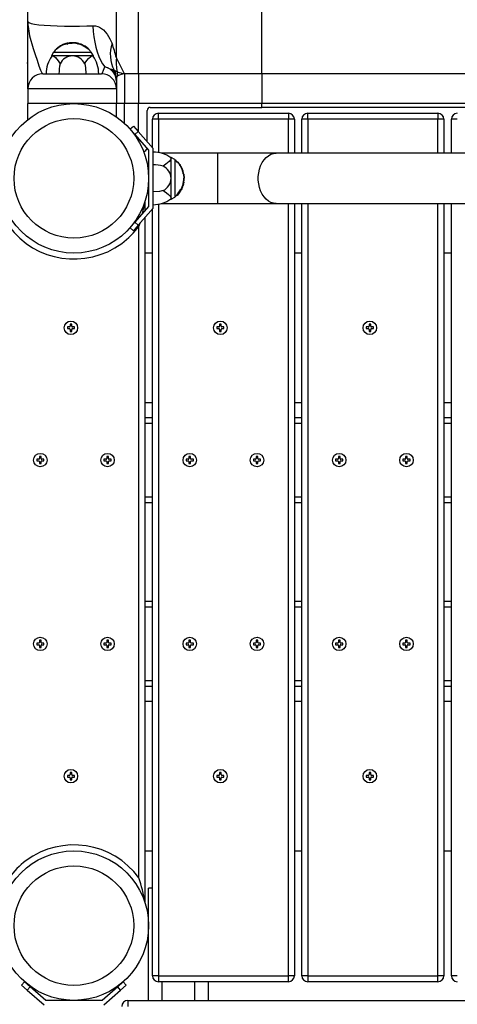
# Model space of a CAD drawing. Extents: x 150 to 1737, y -33 to 1080.
# Drawn here: x 781 to 800, y 568 to 610 of the extents above; entities that cross this region are included whole.
import ezdxf

# ---------------------------------------------------------------- set-up
doc = ezdxf.new("R2010")
doc.units = 0
doc.header["$MEASUREMENT"] = 0
doc.layers.get('0').update_dxf_attribs({"lineweight": 0})

msp = doc.modelspace()

# ---------------------------------------------------------------- linework, layer by layer
at = {"color": 18, "lineweight": 25, "true_color": 0x000000}
for p, q in [((785.017, 608.45), (785.017, 620.696)), ((781.22, 610.02), (781.22, 620.419)), ((785.974, 607.774), (785.974, 618.242)), ((791.261, 607.774), (791.261, 615.676)), ((781.204, 609.681), (781.22, 609.681)), ((781.204, 609.681), (781.204, 609.637)), ((781.204, 609.637), (781.22, 609.637)), ((781.204, 609.637), (781.204, 609.603)), ((781.22, 607.132), (781.22, 610.02)), ((781.22, 609.681), (781.22, 609.637)), ((781.204, 609.603), (781.22, 609.603)), ((781.204, 609.603), (781.204, 609.532)), ((781.204, 609.532), (781.22, 609.532)), ((781.22, 609.349), (781.204, 609.349)), ((781.204, 609.34), (781.204, 609.348)), ((781.204, 609.34), (781.22, 609.34)), ((782.433, 608.838), (782.433, 608.817)), ((782.479, 608.877), (782.475, 608.875)), ((782.479, 608.878), (782.479, 608.877)), ((782.525, 608.893), (782.525, 608.911)), ((782.528, 608.914), (782.528, 608.895)), ((782.528, 608.914), (782.528, 608.895)), ((782.528, 608.895), (782.528, 608.895)), ((782.555, 608.931), (782.559, 608.934)), ((782.555, 608.912), (782.555, 608.931)), ((782.555, 608.912), (782.559, 608.914)), ((782.561, 608.916), (782.561, 608.935)), ((782.61, 608.948), (782.61, 608.966)), ((782.7, 608.994), (782.7, 609.012)), ((782.701, 609.01), (782.715, 609.019)), ((782.701, 608.995), (782.701, 609.012)), ((782.724, 609.023), (782.73, 609.025)), ((782.724, 609.006), (782.724, 609.023)), ((782.724, 609.006), (782.73, 609.008)), ((782.733, 609.009), (782.733, 609.027)), ((782.738, 609.029), (782.735, 609.027)), ((782.738, 609.011), (782.735, 609.01)), ((782.738, 609.011), (782.738, 609.029)), ((782.743, 609.031), (782.74, 609.029)), ((782.743, 609.014), (782.74, 609.012)), ((782.743, 609.014), (782.743, 609.031)), ((782.794, 609.05), (782.811, 609.056)), ((782.878, 609.058), (782.878, 609.074)), ((782.893, 609.071), (782.893, 609.054)), ((782.94, 609.057), (782.94, 609.074)), ((782.955, 609.091), (782.955, 609.075)), ((783.072, 609.087), (783.072, 609.104)), ((783.118, 609.088), (783.118, 609.104)), ((783.122, 609.09), (783.122, 609.092)), ((783.138, 609.111), (783.138, 609.09)), ((783.288, 609.077), (783.288, 609.094)), ((783.316, 609.087), (783.318, 609.087)), ((783.316, 609.071), (783.316, 609.087)), ((783.316, 609.071), (783.318, 609.07)), ((783.32, 609.07), (783.32, 609.086)), ((783.336, 609.067), (783.336, 609.083)), ((783.336, 609.083), (783.339, 609.083)), ((783.336, 609.067), (783.339, 609.066)), ((783.341, 609.066), (783.341, 609.082)), ((783.367, 609.078), (783.367, 609.062)), ((783.367, 609.078), (783.367, 609.078)), ((783.367, 609.062), (783.367, 609.078)), ((783.367, 609.062), (783.367, 609.062)), ((783.408, 609.067), (783.41, 609.067)), ((783.408, 609.05), (783.408, 609.067)), ((783.408, 609.05), (783.41, 609.05)), ((783.413, 609.05), (783.413, 609.064)), ((783.431, 609.06), (783.444, 609.057)), ((783.431, 609.045), (783.431, 609.06)), ((783.449, 609.038), (783.449, 609.055)), ((783.479, 609.028), (783.479, 609.045)), ((783.514, 609.033), (783.531, 609.025)), ((783.53, 609.025), (783.53, 609.008)), ((783.53, 609.025), (783.535, 609.023)), ((783.53, 609.008), (783.535, 609.005)), ((783.537, 609.023), (783.533, 609.025)), ((783.538, 609.004), (783.538, 609.022)), ((783.558, 608.995), (783.558, 609.013)), ((783.574, 608.988), (783.574, 609.006)), ((783.578, 609.005), (783.575, 609.006)), ((783.578, 608.987), (783.575, 608.988)), ((783.578, 609.005), (783.628, 608.977)), ((783.578, 608.987), (783.578, 609.005)), ((783.602, 608.975), (783.578, 608.987)), ((783.6, 608.982), (783.6, 608.964)), ((783.629, 608.977), (783.629, 608.977)), ((783.852, 608.794), (783.852, 608.816)), ((781.204, 608.643), (781.22, 608.643)), ((781.204, 608.643), (781.204, 608.262)), ((782.324, 608.705), (782.232, 608.544)), ((782.232, 608.544), (782.232, 608.51)), ((782.276, 608.544), (782.232, 608.544)), ((783.13, 608.544), (782.276, 608.544)), ((782.324, 608.705), (783.936, 608.705)), ((783.985, 608.544), (783.13, 608.544)), ((784.029, 608.544), (783.936, 608.705)), ((784.029, 608.544), (783.985, 608.544)), ((783.985, 608.544), (784.013, 608.528)), ((784.029, 608.51), (784.029, 608.544)), ((781.204, 608.218), (781.204, 608.262)), ((781.204, 608.262), (781.22, 608.262)), ((781.204, 608.218), (781.22, 608.218)), ((781.204, 608.008), (781.22, 608.008)), ((781.204, 608.008), (781.22, 608.008)), ((781.204, 608.008), (781.204, 608.008)), ((781.22, 607.986), (781.204, 607.986)), ((784.873, 607.953), (784.916, 607.931)), ((784.916, 607.931), (785.053, 607.855)), ((781.862, 607.774), (784.375, 607.774)), ((785.019, 607.585), (785.017, 607.553)), ((785.017, 607.553), (785.017, 607.458)), ((785.372, 607.774), (785.372, 606.491)), ((785.974, 607.774), (785.372, 607.774)), ((785.974, 607.774), (785.974, 606.491)), ((791.261, 607.774), (785.974, 607.774)), ((791.261, 607.774), (791.261, 606.491)), ((807.213, 607.774), (791.261, 607.774)), ((781.202, 607.445), (781.204, 607.445)), ((781.204, 607.274), (781.22, 607.274)), ((781.22, 607.445), (781.222, 607.445)), ((781.22, 607.132), (781.22, 606.491)), ((785.017, 607.132), (781.22, 607.132)), ((785.017, 607.458), (785.017, 607.132)), ((785.017, 607.132), (785.017, 606.491)), ((785.017, 606.491), (781.22, 606.491)), ((781.22, 605.811), (781.22, 606.491)), ((785.372, 606.491), (785.017, 606.491)), ((785.017, 605.923), (785.017, 606.491)), ((785.974, 606.491), (785.372, 606.491)), ((791.261, 606.491), (785.974, 606.491)), ((786.467, 606.33), (791.261, 606.33)), ((807.213, 606.491), (791.261, 606.491)), ((791.261, 606.33), (791.261, 606.491)), ((807.213, 606.33), (791.261, 606.33)), ((786.339, 604.857), (786.339, 606.202)), ((786.82, 605.817), (786.563, 605.817)), ((786.563, 604.602), (786.563, 605.817)), ((786.82, 605.817), (786.82, 606.074)), ((786.82, 606.074), (792.403, 606.074)), ((792.403, 605.817), (786.82, 605.817)), ((792.403, 606.074), (792.403, 605.817)), ((792.66, 605.817), (792.403, 605.817)), ((792.66, 605.817), (792.66, 604.363)), ((793.237, 605.817), (792.98, 605.817)), ((792.98, 604.363), (792.98, 605.817)), ((793.237, 605.817), (793.237, 606.074)), ((793.237, 606.074), (798.82, 606.074)), ((798.82, 605.817), (793.237, 605.817)), ((798.82, 606.074), (798.82, 605.817)), ((799.077, 605.817), (798.82, 605.817)), ((799.077, 605.817), (799.077, 604.363)), ((799.654, 605.817), (799.398, 605.817)), ((799.398, 604.363), (799.398, 605.817)), ((785.603, 605.402), (785.748, 605.529)), ((785.815, 605.161), (785.603, 605.402)), ((785.748, 605.529), (785.96, 605.288)), ((785.96, 605.288), (785.815, 605.161)), ((785.815, 605.161), (786.403, 604.493)), ((786.595, 604.566), (785.96, 605.288)), ((786.595, 601.999), (786.595, 604.566)), ((786.403, 604.493), (786.403, 602.071)), ((789.355, 604.363), (786.946, 604.363)), ((787.366, 604.181), (787.331, 604.181)), ((787.526, 604.088), (787.366, 604.181)), ((787.366, 604.137), (787.366, 604.181)), ((787.366, 603.282), (787.366, 604.137)), ((791.883, 604.363), (789.355, 604.363)), ((806.591, 604.363), (791.883, 604.363)), ((787.526, 604.088), (787.526, 602.476)), ((787.659, 603.979), (787.639, 603.979)), ((787.699, 603.934), (787.698, 603.935)), ((787.714, 603.887), (787.732, 603.887)), ((787.736, 603.884), (787.716, 603.884)), ((787.736, 603.884), (787.716, 603.884)), ((787.716, 603.884), (787.716, 603.884)), ((787.733, 603.857), (787.736, 603.854)), ((787.733, 603.857), (787.752, 603.857)), ((787.737, 603.852), (787.756, 603.852)), ((787.752, 603.857), (787.755, 603.854)), ((787.769, 603.803), (787.787, 603.803)), ((787.815, 603.713), (787.833, 603.713)), ((787.816, 603.712), (787.834, 603.712)), ((786.403, 603.603), (786.387, 603.603)), ((787.366, 602.428), (787.366, 603.282)), ((787.827, 603.688), (787.829, 603.682)), ((787.827, 603.688), (787.844, 603.688)), ((787.831, 603.679), (787.848, 603.679)), ((787.833, 603.675), (787.831, 603.678)), ((787.833, 603.675), (787.85, 603.675)), ((787.835, 603.669), (787.833, 603.673)), ((787.835, 603.669), (787.852, 603.669)), ((787.844, 603.688), (787.846, 603.682)), ((787.85, 603.675), (787.849, 603.678)), ((787.852, 603.669), (787.851, 603.673)), ((787.871, 603.618), (787.878, 603.6)), ((787.892, 603.52), (787.875, 603.52)), ((787.878, 603.472), (787.895, 603.472)), ((787.88, 603.534), (787.895, 603.534)), ((787.912, 603.458), (787.896, 603.458)), ((787.909, 603.34), (787.925, 603.34)), ((787.91, 603.295), (787.926, 603.295)), ((787.911, 603.29), (787.914, 603.29)), ((787.932, 603.275), (787.911, 603.275)), ((786.387, 602.961), (786.403, 602.961)), ((787.816, 602.854), (787.834, 602.854)), ((787.825, 602.874), (787.843, 602.874)), ((787.829, 602.882), (787.826, 602.877)), ((787.846, 602.882), (787.829, 602.882)), ((787.847, 602.882), (787.844, 602.877)), ((787.845, 602.876), (787.846, 602.88)), ((787.854, 602.899), (787.846, 602.881)), ((787.849, 602.933), (787.866, 602.933)), ((787.859, 602.963), (787.876, 602.963)), ((787.866, 602.982), (787.881, 602.982)), ((787.871, 603), (787.886, 603)), ((787.872, 603.004), (787.872, 603.002)), ((787.872, 603.004), (787.888, 603.004)), ((787.881, 602.982), (787.878, 602.968)), ((787.899, 603.045), (787.883, 603.045)), ((787.883, 603.045), (787.883, 603.045)), ((787.883, 603.045), (787.9, 603.045)), ((787.888, 603.076), (787.887, 603.073)), ((787.887, 603.072), (787.904, 603.072)), ((787.888, 603.076), (787.904, 603.076)), ((787.888, 603.004), (787.888, 603.002)), ((787.891, 603.093), (787.908, 603.093)), ((787.892, 603.097), (787.892, 603.094)), ((787.892, 603.097), (787.909, 603.097)), ((787.899, 603.125), (787.915, 603.125)), ((787.9, 603.045), (787.9, 603.045)), ((787.904, 603.076), (787.904, 603.073)), ((787.909, 603.097), (787.908, 603.094)), ((787.366, 602.428), (787.349, 602.399)), ((787.366, 602.384), (787.526, 602.476)), ((787.366, 602.384), (787.366, 602.428)), ((787.615, 602.56), (787.638, 602.56)), ((787.804, 602.812), (787.785, 602.812)), ((787.826, 602.834), (787.798, 602.784)), ((787.799, 602.783), (787.798, 602.784)), ((787.808, 602.834), (787.809, 602.837)), ((787.808, 602.834), (787.826, 602.834)), ((787.809, 602.838), (787.827, 602.838)), ((787.826, 602.834), (787.827, 602.837)), ((786.403, 602.071), (785.815, 601.403)), ((786.243, 602.28), (786.243, 601.889)), ((786.946, 602.201), (789.355, 602.201)), ((787.331, 602.384), (787.366, 602.384)), ((789.355, 602.201), (791.883, 602.201)), ((791.883, 602.201), (806.591, 602.201)), ((792.66, 602.201), (792.66, 569.047)), ((792.98, 569.047), (792.98, 602.201)), ((799.077, 602.201), (799.077, 569.047)), ((799.398, 569.047), (799.398, 602.201)), ((785.96, 601.276), (786.595, 601.999)), ((786.243, 601.598), (786.243, 572.199)), ((786.563, 569.047), (786.563, 601.962)), ((785.603, 601.162), (785.815, 601.403)), ((785.748, 601.035), (785.603, 601.162)), ((785.96, 601.276), (785.748, 601.035)), ((785.815, 601.403), (785.96, 601.276)), ((785.986, 573.25), (785.986, 601.229)), ((786.563, 600.074), (786.243, 600.074)), ((792.98, 600.074), (792.66, 600.074)), ((799.398, 600.074), (799.077, 600.074)), ((783.101, 597.019), (783.031, 597.019)), ((783.031, 597.019), (783.031, 596.932)), ((783.101, 596.932), (783.101, 597.019)), ((789.518, 597.019), (789.448, 597.019)), ((789.448, 597.019), (789.448, 596.932)), ((789.518, 596.932), (789.518, 597.019)), ((795.936, 597.019), (795.865, 597.019)), ((795.865, 597.019), (795.865, 596.932)), ((795.936, 596.932), (795.936, 597.019)), ((782.999, 596.9), (782.912, 596.9)), ((782.912, 596.9), (782.912, 596.83)), ((782.912, 596.83), (782.999, 596.83)), ((783.031, 596.798), (783.031, 596.711)), ((783.031, 596.711), (783.101, 596.711)), ((783.101, 596.711), (783.101, 596.798)), ((783.22, 596.9), (783.133, 596.9)), ((783.133, 596.83), (783.22, 596.83)), ((783.22, 596.83), (783.22, 596.9)), ((789.416, 596.9), (789.329, 596.9)), ((789.329, 596.9), (789.329, 596.83)), ((789.329, 596.83), (789.416, 596.83)), ((789.448, 596.798), (789.448, 596.711)), ((789.448, 596.711), (789.518, 596.711)), ((789.518, 596.711), (789.518, 596.798)), ((789.637, 596.9), (789.551, 596.9)), ((789.551, 596.83), (789.637, 596.83)), ((789.637, 596.83), (789.637, 596.9)), ((795.833, 596.9), (795.746, 596.9)), ((795.746, 596.9), (795.746, 596.83)), ((795.746, 596.83), (795.833, 596.83)), ((795.865, 596.798), (795.865, 596.711)), ((795.865, 596.711), (795.936, 596.711)), ((795.936, 596.711), (795.936, 596.798)), ((796.054, 596.9), (795.968, 596.9)), ((795.968, 596.83), (796.054, 596.83)), ((796.054, 596.83), (796.054, 596.9)), ((786.243, 593.657), (786.563, 593.657)), ((792.66, 593.657), (792.98, 593.657)), ((799.077, 593.657), (799.398, 593.657)), ((786.243, 593.015), (786.563, 593.015)), ((792.66, 593.015), (792.98, 593.015)), ((799.077, 593.015), (799.398, 593.015)), ((781.683, 591.221), (781.597, 591.221)), ((781.597, 591.221), (781.597, 591.151)), ((781.597, 591.151), (781.683, 591.151)), ((781.786, 591.34), (781.715, 591.34)), ((781.715, 591.34), (781.715, 591.253)), ((781.715, 591.119), (781.715, 591.032)), ((781.715, 591.032), (781.786, 591.032)), ((781.786, 591.253), (781.786, 591.34)), ((781.786, 591.032), (781.786, 591.119)), ((781.905, 591.221), (781.818, 591.221)), ((781.818, 591.151), (781.905, 591.151)), ((781.905, 591.151), (781.905, 591.221)), ((784.571, 591.221), (784.484, 591.221)), ((784.484, 591.221), (784.484, 591.151)), ((784.484, 591.151), (784.571, 591.151)), ((784.674, 591.34), (784.603, 591.34)), ((784.603, 591.34), (784.603, 591.253)), ((784.603, 591.119), (784.603, 591.032)), ((784.603, 591.032), (784.674, 591.032)), ((784.674, 591.253), (784.674, 591.34)), ((784.674, 591.032), (784.674, 591.119)), ((784.792, 591.221), (784.706, 591.221)), ((784.706, 591.151), (784.792, 591.151)), ((784.792, 591.151), (784.792, 591.221)), ((788.1, 591.221), (788.014, 591.221)), ((788.014, 591.221), (788.014, 591.151)), ((788.014, 591.151), (788.1, 591.151)), ((788.203, 591.34), (788.132, 591.34)), ((788.132, 591.34), (788.132, 591.253)), ((788.132, 591.119), (788.132, 591.032)), ((788.132, 591.032), (788.203, 591.032)), ((788.203, 591.253), (788.203, 591.34)), ((788.203, 591.032), (788.203, 591.119)), ((788.322, 591.221), (788.235, 591.221)), ((788.235, 591.151), (788.322, 591.151)), ((788.322, 591.151), (788.322, 591.221)), ((790.988, 591.221), (790.901, 591.221)), ((790.901, 591.221), (790.901, 591.151)), ((790.901, 591.151), (790.988, 591.151)), ((791.091, 591.34), (791.02, 591.34)), ((791.02, 591.34), (791.02, 591.253)), ((791.02, 591.119), (791.02, 591.032)), ((791.02, 591.032), (791.091, 591.032)), ((791.091, 591.253), (791.091, 591.34)), ((791.091, 591.032), (791.091, 591.119)), ((791.209, 591.221), (791.123, 591.221)), ((791.123, 591.151), (791.209, 591.151)), ((791.209, 591.151), (791.209, 591.221)), ((794.517, 591.221), (794.431, 591.221)), ((794.431, 591.221), (794.431, 591.151)), ((794.431, 591.151), (794.517, 591.151)), ((794.62, 591.34), (794.549, 591.34)), ((794.549, 591.34), (794.549, 591.253)), ((794.549, 591.119), (794.549, 591.032)), ((794.549, 591.032), (794.62, 591.032)), ((794.62, 591.253), (794.62, 591.34)), ((794.62, 591.032), (794.62, 591.119)), ((794.739, 591.221), (794.652, 591.221)), ((794.652, 591.151), (794.739, 591.151)), ((794.739, 591.151), (794.739, 591.221)), ((797.405, 591.221), (797.318, 591.221)), ((797.318, 591.221), (797.318, 591.151)), ((797.318, 591.151), (797.405, 591.151)), ((797.508, 591.34), (797.437, 591.34)), ((797.437, 591.34), (797.437, 591.253)), ((797.437, 591.119), (797.437, 591.032)), ((797.437, 591.032), (797.508, 591.032)), ((797.508, 591.253), (797.508, 591.34)), ((797.508, 591.032), (797.508, 591.119)), ((797.626, 591.221), (797.54, 591.221)), ((797.54, 591.151), (797.626, 591.151)), ((797.626, 591.151), (797.626, 591.221)), ((786.563, 589.357), (786.243, 589.357)), ((792.98, 589.357), (792.66, 589.357)), ((799.398, 589.357), (799.077, 589.357)), ((786.243, 585.122), (786.563, 585.122)), ((792.66, 585.122), (792.98, 585.122)), ((799.077, 585.122), (799.398, 585.122)), ((781.786, 583.447), (781.715, 583.447)), ((781.715, 583.447), (781.715, 583.36)), ((781.786, 583.36), (781.786, 583.447)), ((784.674, 583.447), (784.603, 583.447)), ((784.603, 583.447), (784.603, 583.36)), ((784.674, 583.36), (784.674, 583.447)), ((788.203, 583.447), (788.132, 583.447)), ((788.132, 583.447), (788.132, 583.36)), ((788.203, 583.36), (788.203, 583.447)), ((791.091, 583.447), (791.02, 583.447)), ((791.02, 583.447), (791.02, 583.36)), ((791.091, 583.36), (791.091, 583.447)), ((794.62, 583.447), (794.549, 583.447)), ((794.549, 583.447), (794.549, 583.36)), ((794.62, 583.36), (794.62, 583.447)), ((797.508, 583.447), (797.437, 583.447)), ((797.437, 583.447), (797.437, 583.36)), ((797.508, 583.36), (797.508, 583.447)), ((781.683, 583.328), (781.597, 583.328)), ((781.597, 583.328), (781.597, 583.258)), ((781.597, 583.258), (781.683, 583.258)), ((781.715, 583.226), (781.715, 583.139)), ((781.715, 583.139), (781.786, 583.139)), ((781.786, 583.139), (781.786, 583.226)), ((781.905, 583.328), (781.818, 583.328)), ((781.818, 583.258), (781.905, 583.258)), ((781.905, 583.258), (781.905, 583.328)), ((784.571, 583.328), (784.484, 583.328)), ((784.484, 583.328), (784.484, 583.258)), ((784.484, 583.258), (784.571, 583.258)), ((784.603, 583.226), (784.603, 583.139)), ((784.603, 583.139), (784.674, 583.139)), ((784.674, 583.139), (784.674, 583.226)), ((784.792, 583.328), (784.706, 583.328)), ((784.706, 583.258), (784.792, 583.258)), ((784.792, 583.258), (784.792, 583.328)), ((788.1, 583.328), (788.014, 583.328)), ((788.014, 583.328), (788.014, 583.258)), ((788.014, 583.258), (788.1, 583.258)), ((788.132, 583.226), (788.132, 583.139)), ((788.132, 583.139), (788.203, 583.139)), ((788.203, 583.139), (788.203, 583.226)), ((788.322, 583.328), (788.235, 583.328)), ((788.235, 583.258), (788.322, 583.258)), ((788.322, 583.258), (788.322, 583.328)), ((790.988, 583.328), (790.901, 583.328)), ((790.901, 583.328), (790.901, 583.258)), ((790.901, 583.258), (790.988, 583.258)), ((791.02, 583.226), (791.02, 583.139)), ((791.02, 583.139), (791.091, 583.139)), ((791.091, 583.139), (791.091, 583.226)), ((791.209, 583.328), (791.123, 583.328)), ((791.123, 583.258), (791.209, 583.258)), ((791.209, 583.258), (791.209, 583.328)), ((794.517, 583.328), (794.431, 583.328)), ((794.431, 583.328), (794.431, 583.258)), ((794.431, 583.258), (794.517, 583.258)), ((794.549, 583.226), (794.549, 583.139)), ((794.549, 583.139), (794.62, 583.139)), ((794.62, 583.139), (794.62, 583.226)), ((794.739, 583.328), (794.652, 583.328)), ((794.652, 583.258), (794.739, 583.258)), ((794.739, 583.258), (794.739, 583.328)), ((797.405, 583.328), (797.318, 583.328)), ((797.318, 583.328), (797.318, 583.258)), ((797.318, 583.258), (797.405, 583.258)), ((797.437, 583.226), (797.437, 583.139)), ((797.437, 583.139), (797.508, 583.139)), ((797.508, 583.139), (797.508, 583.226)), ((797.626, 583.328), (797.54, 583.328)), ((797.54, 583.258), (797.626, 583.258)), ((797.626, 583.258), (797.626, 583.328)), ((786.563, 581.464), (786.243, 581.464)), ((792.98, 581.464), (792.66, 581.464)), ((799.398, 581.464), (799.077, 581.464)), ((786.563, 580.822), (786.243, 580.822)), ((792.98, 580.822), (792.66, 580.822)), ((799.398, 580.822), (799.077, 580.822)), ((782.999, 577.649), (782.912, 577.649)), ((782.912, 577.649), (782.912, 577.578)), ((782.912, 577.578), (782.999, 577.578)), ((783.101, 577.768), (783.031, 577.768)), ((783.031, 577.768), (783.031, 577.681)), ((783.031, 577.546), (783.031, 577.46)), ((783.101, 577.681), (783.101, 577.768)), ((783.101, 577.46), (783.101, 577.546)), ((783.22, 577.649), (783.133, 577.649)), ((783.133, 577.578), (783.22, 577.578)), ((783.22, 577.578), (783.22, 577.649)), ((789.416, 577.649), (789.329, 577.649)), ((789.329, 577.649), (789.329, 577.578)), ((789.329, 577.578), (789.416, 577.578)), ((789.518, 577.768), (789.448, 577.768)), ((789.448, 577.768), (789.448, 577.681)), ((789.448, 577.546), (789.448, 577.46)), ((789.518, 577.681), (789.518, 577.768)), ((789.518, 577.46), (789.518, 577.546)), ((789.637, 577.649), (789.551, 577.649)), ((789.551, 577.578), (789.637, 577.578)), ((789.637, 577.578), (789.637, 577.649)), ((795.833, 577.649), (795.746, 577.649)), ((795.746, 577.649), (795.746, 577.578)), ((795.746, 577.578), (795.833, 577.578)), ((795.936, 577.768), (795.865, 577.768)), ((795.865, 577.768), (795.865, 577.681)), ((795.865, 577.546), (795.865, 577.46)), ((795.936, 577.681), (795.936, 577.768)), ((795.936, 577.46), (795.936, 577.546)), ((796.054, 577.649), (795.968, 577.649)), ((795.968, 577.578), (796.054, 577.578)), ((796.054, 577.578), (796.054, 577.649)), ((783.031, 577.46), (783.101, 577.46)), ((789.448, 577.46), (789.518, 577.46)), ((795.865, 577.46), (795.936, 577.46)), ((786.243, 574.405), (786.563, 574.405)), ((792.66, 574.405), (792.98, 574.405)), ((799.077, 574.405), (799.398, 574.405)), ((786.403, 567.988), (786.403, 572.801)), ((786.563, 572.801), (786.403, 572.801)), ((786.403, 571.453), (786.393, 571.453)), ((786.393, 570.94), (786.403, 570.94)), ((786.82, 569.047), (786.563, 569.047)), ((786.82, 569.047), (786.82, 568.79)), ((786.82, 569.047), (792.403, 569.047)), ((792.403, 568.79), (792.403, 569.047)), ((792.66, 569.047), (792.403, 569.047)), ((793.237, 569.047), (792.98, 569.047)), ((793.237, 569.047), (793.237, 568.79)), ((793.237, 569.047), (798.82, 569.047)), ((798.82, 568.79), (798.82, 569.047)), ((799.077, 569.047), (798.82, 569.047)), ((799.654, 569.047), (799.398, 569.047)), ((780.948, 568.643), (781.075, 568.788)), ((781.188, 568.431), (780.948, 568.643)), ((781.075, 568.788), (781.316, 568.576)), ((785.073, 568.576), (785.314, 568.788)), ((785.441, 568.643), (785.2, 568.431)), ((785.314, 568.788), (785.441, 568.643)), ((792.403, 568.79), (786.82, 568.79)), ((788.97, 567.988), (788.97, 568.79)), ((798.82, 568.79), (793.237, 568.79)), ((781.316, 568.576), (781.188, 568.431)), ((781.188, 568.431), (781.911, 567.796)), ((781.984, 567.988), (781.316, 568.576)), ((785.073, 568.576), (784.405, 567.988)), ((784.478, 567.796), (785.2, 568.431)), ((785.2, 568.431), (785.073, 568.576)), ((784.405, 567.988), (781.984, 567.988)), ((782.855, 568.006), (782.855, 567.988)), ((782.938, 567.998), (782.938, 567.988)), ((783.451, 567.988), (783.451, 567.998)), ((783.534, 568.006), (783.534, 567.988)), ((785.505, 567.988), (785.505, 567.731)), ((785.505, 567.988), (811.693, 567.988))]:
    msp.add_line(p, q, dxfattribs=at)
at = {"color": 8, "lineweight": 25, "true_color": 0x808080}
for p, q in [((783.514, 609.016), (783.514, 609.033)), ((784.781, 607.947), (784.735, 607.987)), ((785.372, 605.639), (785.372, 606.491)), ((785.974, 605.272), (785.974, 606.491)), ((786.82, 605.817), (786.82, 604.392)), ((792.403, 604.363), (792.403, 605.817)), ((793.237, 605.817), (793.237, 604.363)), ((798.82, 604.363), (798.82, 605.817)), ((785.974, 604.885), (785.974, 604.981)), ((789.355, 604.363), (789.355, 603.282)), ((789.355, 603.282), (789.355, 602.201)), ((787.837, 602.899), (787.854, 602.899)), ((786.82, 602.172), (786.82, 569.047)), ((792.403, 569.047), (792.403, 602.201)), ((793.237, 602.201), (793.237, 569.047)), ((798.82, 569.047), (798.82, 602.201)), ((786.563, 592.758), (786.243, 592.758)), ((792.98, 592.758), (792.66, 592.758)), ((799.398, 592.758), (799.077, 592.758)), ((786.243, 589.614), (786.563, 589.614)), ((792.66, 589.614), (792.98, 589.614)), ((799.077, 589.614), (799.398, 589.614)), ((786.563, 584.865), (786.243, 584.865)), ((792.98, 584.865), (792.66, 584.865)), ((799.398, 584.865), (799.077, 584.865)), ((786.243, 581.721), (786.563, 581.721)), ((792.66, 581.721), (792.98, 581.721)), ((799.077, 581.721), (799.398, 581.721)), ((786.98, 567.988), (786.98, 568.79)), ((788.392, 567.988), (788.392, 568.79))]:
    msp.add_line(p, q, dxfattribs=at)
at = {"color": 18, "lineweight": 25, "true_color": 0x000000}
for points in [[(781.22, 610.02), (781.22, 610.019), (781.22, 610.01), (781.22, 609.997), (781.22, 609.966), (781.223, 609.892), (781.24, 609.705), (781.294, 609.397), (781.445, 608.857), (781.531, 608.597), (781.613, 608.353), (781.695, 608.118), (781.764, 607.93), (781.818, 607.816), (781.862, 607.774)], [(781.22, 610.02), (781.262, 609.971), (781.354, 609.936), (781.501, 609.905), (781.688, 609.878), (781.923, 609.856), (782.184, 609.839), (782.481, 609.827), (782.788, 609.819), (783.114, 609.816), (783.433, 609.818), (783.752, 609.825), (784.009, 609.834)], [(784.009, 609.834), (784.024, 609.594), (784.05, 609.359), (784.088, 609.132), (784.137, 608.914), (784.195, 608.71), (784.264, 608.521), (784.341, 608.35), (784.426, 608.198), (784.518, 608.067)], [(784.009, 609.834), (784.116, 609.829), (784.22, 609.802), (784.292, 609.772), (784.464, 609.652), (784.61, 609.489), (784.627, 609.466), (784.74, 609.278), (784.832, 609.074)], [(782.53, 608.916), (782.528, 608.915), (782.528, 608.914), (782.528, 608.914)], [(782.7, 609.012), (782.7, 609.012), (782.701, 609.012), (782.701, 609.012), (782.7, 609.012)], [(782.7, 608.994), (782.7, 608.995), (782.701, 608.995), (782.701, 608.995)], [(782.72, 609.022), (782.72, 609.022), (782.724, 609.023)], [(782.72, 609.004), (782.72, 609.004), (782.724, 609.006)], [(782.898, 609.077), (782.893, 609.073), (782.893, 609.069), (782.894, 609.067), (782.898, 609.066), (782.902, 609.067), (782.909, 609.067), (782.922, 609.07), (782.94, 609.074)], [(782.893, 609.054), (782.893, 609.054), (782.894, 609.051), (782.896, 609.05), (782.899, 609.05), (782.904, 609.05), (782.912, 609.051), (782.928, 609.054), (782.94, 609.057)], [(782.955, 609.091), (782.955, 609.091), (782.957, 609.091), (782.967, 609.092), (782.972, 609.092), (782.976, 609.093), (782.993, 609.095), (783.026, 609.099), (783.063, 609.103), (783.072, 609.104)], [(783.118, 609.104), (783.118, 609.105), (783.119, 609.106), (783.119, 609.105), (783.12, 609.104), (783.121, 609.102), (783.121, 609.1), (783.122, 609.096), (783.122, 609.092)], [(783.118, 609.088), (783.118, 609.089), (783.119, 609.09)], [(783.288, 609.094), (783.304, 609.091), (783.314, 609.089), (783.316, 609.088), (783.316, 609.087)], [(783.449, 609.056), (783.45, 609.055), (783.449, 609.055)], [(783.785, 608.875), (783.792, 608.869), (783.797, 608.865), (783.799, 608.864), (783.797, 608.865), (783.795, 608.866)], [(782.249, 608.525), (782.272, 608.544), (782.276, 608.544)], [(782.276, 608.544), (782.329, 608.525), (782.402, 608.466), (782.523, 608.325), (782.602, 608.198)], [(783.658, 608.198), (783.684, 608.243), (783.751, 608.344), (783.824, 608.432), (783.917, 608.515), (783.979, 608.544), (783.985, 608.544)], [(783.658, 608.198), (783.688, 608.044), (783.707, 607.774)], [(784.375, 607.774), (784.416, 607.813), (784.467, 607.927), (784.518, 608.067)], [(784.747, 607.966), (784.634, 608.029), (784.518, 608.067)], [(784.518, 608.067), (784.632, 608.036), (784.735, 607.987)], [(784.735, 607.987), (784.816, 607.971), (784.873, 607.953)], [(784.735, 607.987), (784.742, 607.978), (784.747, 607.966)], [(787.366, 604.137), (787.346, 604.083), (787.287, 604.01), (787.146, 603.889), (787.02, 603.81)], [(787.346, 604.164), (787.365, 604.141), (787.366, 604.137)], [(791.883, 602.201), (791.767, 602.213), (791.655, 602.249), (791.547, 602.308), (791.447, 602.389), (791.356, 602.49), (791.277, 602.608), (791.212, 602.742), (791.162, 602.887), (791.128, 603.042), (791.111, 603.201), (791.111, 603.363), (791.128, 603.523), (791.162, 603.677), (791.212, 603.823), (791.277, 603.956), (791.356, 604.075), (791.447, 604.176), (791.547, 604.256), (791.655, 604.315), (791.767, 604.351), (791.883, 604.363)], [(787.737, 603.883), (787.736, 603.884), (787.736, 603.884), (787.736, 603.884)], [(787.815, 603.713), (787.816, 603.712), (787.816, 603.712), (787.816, 603.712)], [(787.825, 603.693), (787.826, 603.692), (787.827, 603.688)], [(787.833, 603.713), (787.834, 603.712), (787.834, 603.712), (787.834, 603.712), (787.834, 603.712)], [(787.843, 603.693), (787.843, 603.692), (787.844, 603.688)], [(787.875, 603.52), (787.875, 603.52), (787.872, 603.518), (787.871, 603.516), (787.871, 603.513), (787.871, 603.508), (787.873, 603.5), (787.876, 603.485), (787.878, 603.472)], [(787.899, 603.514), (787.895, 603.519), (787.89, 603.519), (787.889, 603.518), (787.888, 603.514), (787.888, 603.51), (787.889, 603.503), (787.891, 603.49), (787.895, 603.472)], [(787.91, 603.295), (787.911, 603.294), (787.911, 603.294)], [(787.912, 603.458), (787.912, 603.458), (787.912, 603.455), (787.913, 603.446), (787.914, 603.44), (787.914, 603.437), (787.916, 603.42), (787.92, 603.386), (787.924, 603.349), (787.925, 603.34)], [(787.926, 603.295), (787.927, 603.294), (787.927, 603.294), (787.927, 603.293), (787.925, 603.292), (787.924, 603.292), (787.921, 603.291), (787.918, 603.291), (787.914, 603.29)], [(787.877, 602.963), (787.877, 602.962), (787.876, 602.963)], [(787.915, 603.125), (787.912, 603.109), (787.91, 603.099), (787.909, 603.097), (787.909, 603.097)], [(787.02, 602.754), (786.865, 602.724), (786.595, 602.705)], [(787.02, 602.754), (787.064, 602.729), (787.165, 602.661), (787.253, 602.588), (787.337, 602.496), (787.365, 602.434), (787.366, 602.428)], [(787.696, 602.627), (787.69, 602.62), (787.686, 602.615), (787.685, 602.614), (787.686, 602.616), (787.687, 602.617)], [(786.021, 601.345), (785.986, 601.23), (785.986, 601.229)]]:
    msp.add_lwpolyline(points, dxfattribs=at)
for centre, radius in [((783.194, 603.282), 3.209), ((783.194, 603.282), 2.567), ((783.066, 596.865), 0.289), ((789.483, 596.865), 0.289), ((795.9, 596.865), 0.289), ((781.751, 591.186), 0.289), ((784.638, 591.186), 0.289), ((788.168, 591.186), 0.289), ((791.055, 591.186), 0.289), ((794.585, 591.186), 0.289), ((797.472, 591.186), 0.289), ((781.751, 583.293), 0.289), ((784.638, 583.293), 0.289), ((788.168, 583.293), 0.289), ((791.055, 583.293), 0.289), ((794.585, 583.293), 0.289), ((797.472, 583.293), 0.289), ((783.066, 577.614), 0.289), ((789.483, 577.614), 0.289), ((795.9, 577.614), 0.289), ((783.194, 571.197), 3.209), ((783.194, 571.197), 2.567)]:
    msp.add_circle(centre, radius, dxfattribs=at)
for points in [[(782.471, 608.85), (782.419, 608.807), (782.371, 608.758), (782.328, 608.705)], [(782.525, 608.911), (782.491, 608.891), (782.461, 608.866), (782.434, 608.838)], [(782.525, 608.893), (782.507, 608.879), (782.488, 608.865), (782.471, 608.85)], [(782.528, 608.914), (782.537, 608.92), (782.546, 608.925), (782.555, 608.931)], [(782.528, 608.895), (782.537, 608.9), (782.546, 608.906), (782.555, 608.912)], [(782.589, 608.954), (782.573, 608.945), (782.556, 608.934), (782.541, 608.923)], [(782.61, 608.966), (782.592, 608.957), (782.576, 608.947), (782.561, 608.935)], [(782.589, 608.936), (782.579, 608.93), (782.57, 608.923), (782.561, 608.916)], [(782.625, 608.957), (782.613, 608.95), (782.601, 608.943), (782.589, 608.936)], [(782.7, 609.012), (782.669, 608.998), (782.639, 608.982), (782.61, 608.966)], [(782.681, 609.004), (782.662, 608.995), (782.643, 608.985), (782.624, 608.975)], [(782.7, 608.994), (782.674, 608.982), (782.649, 608.969), (782.624, 608.957)], [(782.7, 609.012), (782.694, 609.01), (782.687, 609.007), (782.681, 609.004)], [(782.72, 609.004), (782.713, 609.001), (782.706, 608.998), (782.7, 608.995)], [(782.762, 609.039), (782.748, 609.033), (782.734, 609.028), (782.72, 609.022)], [(782.878, 609.074), (782.832, 609.063), (782.787, 609.048), (782.743, 609.031)], [(782.861, 609.054), (782.821, 609.042), (782.782, 609.029), (782.743, 609.014)], [(782.794, 609.05), (782.783, 609.046), (782.773, 609.043), (782.762, 609.039)], [(782.862, 609.071), (782.845, 609.066), (782.828, 609.061), (782.811, 609.056)], [(782.898, 609.063), (782.886, 609.06), (782.873, 609.057), (782.861, 609.054)], [(782.94, 609.088), (782.926, 609.086), (782.912, 609.083), (782.898, 609.08)], [(782.94, 609.074), (782.94, 609.078), (782.94, 609.083), (782.94, 609.088)], [(782.955, 609.075), (782.95, 609.074), (782.945, 609.073), (782.94, 609.072)], [(783.064, 609.104), (783.028, 609.101), (782.991, 609.097), (782.955, 609.091)], [(782.956, 609.075), (782.995, 609.078), (783.034, 609.083), (783.072, 609.087)], [(783.119, 609.106), (783.101, 609.105), (783.082, 609.105), (783.064, 609.104)], [(783.072, 609.104), (783.087, 609.103), (783.103, 609.103), (783.118, 609.104)], [(783.072, 609.087), (783.087, 609.087), (783.103, 609.087), (783.118, 609.088)], [(783.138, 609.09), (783.132, 609.09), (783.125, 609.09), (783.119, 609.09)], [(783.252, 609.099), (783.214, 609.103), (783.176, 609.105), (783.138, 609.106)], [(783.288, 609.094), (783.238, 609.1), (783.188, 609.104), (783.139, 609.106)], [(783.288, 609.077), (783.238, 609.084), (783.188, 609.088), (783.139, 609.09)], [(783.287, 609.094), (783.276, 609.096), (783.264, 609.097), (783.252, 609.099)], [(783.41, 609.067), (783.37, 609.079), (783.329, 609.088), (783.287, 609.094)], [(783.316, 609.071), (783.307, 609.075), (783.297, 609.077), (783.288, 609.077)], [(783.336, 609.083), (783.331, 609.084), (783.325, 609.085), (783.32, 609.086)], [(783.336, 609.067), (783.331, 609.068), (783.325, 609.069), (783.32, 609.07)], [(783.367, 609.078), (783.358, 609.08), (783.35, 609.081), (783.341, 609.082)], [(783.367, 609.062), (783.358, 609.064), (783.35, 609.065), (783.341, 609.066)], [(783.367, 609.078), (783.381, 609.074), (783.394, 609.07), (783.408, 609.067)], [(783.367, 609.062), (783.381, 609.058), (783.394, 609.054), (783.408, 609.05)], [(783.449, 609.039), (783.436, 609.043), (783.423, 609.047), (783.41, 609.051)], [(783.501, 609.038), (783.484, 609.044), (783.466, 609.05), (783.449, 609.056)], [(783.479, 609.045), (783.469, 609.048), (783.459, 609.052), (783.449, 609.055)], [(783.479, 609.028), (783.469, 609.031), (783.459, 609.035), (783.449, 609.038)], [(783.514, 609.033), (783.502, 609.037), (783.491, 609.042), (783.479, 609.045)], [(783.501, 609.02), (783.494, 609.023), (783.487, 609.026), (783.479, 609.028)], [(783.537, 609.006), (783.525, 609.011), (783.513, 609.016), (783.501, 609.02)], [(783.578, 609.005), (783.564, 609.011), (783.551, 609.017), (783.537, 609.023)], [(783.558, 609.013), (783.551, 609.016), (783.545, 609.019), (783.538, 609.022)], [(783.558, 608.995), (783.551, 608.998), (783.545, 609.001), (783.538, 609.004)], [(783.558, 609.013), (783.563, 609.01), (783.569, 609.008), (783.574, 609.006)], [(783.558, 608.995), (783.563, 608.992), (783.569, 608.99), (783.574, 608.988)], [(783.851, 608.794), (783.772, 608.857), (783.689, 608.913), (783.601, 608.964)], [(783.603, 608.985), (783.685, 608.928), (783.768, 608.872), (783.852, 608.816)], [(783.786, 608.872), (783.726, 608.911), (783.665, 608.949), (783.603, 608.985)], [(783.786, 608.872), (783.737, 608.912), (783.684, 608.947), (783.628, 608.977)], [(783.795, 608.866), (783.744, 608.909), (783.688, 608.946), (783.629, 608.977)], [(783.852, 608.817), (783.834, 608.833), (783.816, 608.849), (783.797, 608.865)], [(783.932, 608.705), (783.907, 608.736), (783.88, 608.766), (783.851, 608.794)], [(784.832, 609.074), (784.708, 608.697), (784.738, 608.286), (784.916, 607.931)], [(785.017, 608.45), (784.967, 608.661), (784.906, 608.87), (784.832, 609.074)], [(782.245, 608.528), (782.086, 608.309), (782, 608.045), (782, 607.774)], [(783.13, 608.544), (782.904, 608.535), (782.701, 608.402), (782.602, 608.198)], [(783.658, 608.198), (783.559, 608.402), (783.356, 608.535), (783.13, 608.544)], [(784.26, 607.774), (784.26, 608.045), (784.174, 608.31), (784.015, 608.529)], [(785.017, 608.45), (784.997, 608.251), (785.01, 608.05), (785.053, 607.855)], [(785.372, 607.774), (785.256, 608.001), (785.138, 608.226), (785.017, 608.45)], [(782.602, 608.198), (782.569, 608.059), (782.553, 607.917), (782.553, 607.774)], [(785.017, 607.458), (785.016, 607.662), (784.915, 607.852), (784.747, 607.966)], [(785.017, 607.458), (785.02, 607.65), (784.932, 607.831), (784.781, 607.947)], [(785.017, 607.553), (785.017, 607.699), (784.966, 607.84), (784.873, 607.953)], [(785.019, 607.585), (785.018, 607.708), (784.983, 607.828), (784.916, 607.931)], [(781.862, 607.774), (781.507, 607.774), (781.22, 607.487), (781.22, 607.132)], [(785.017, 607.132), (785.017, 607.487), (784.73, 607.774), (784.375, 607.774)], [(785.078, 607.681), (785.045, 607.66), (785.023, 607.624), (785.019, 607.585)], [(785.078, 607.681), (785.078, 607.74), (785.07, 607.798), (785.053, 607.855)], [(785.053, 607.855), (785.158, 607.822), (785.264, 607.795), (785.372, 607.774)], [(785.372, 607.774), (785.271, 607.753), (785.173, 607.722), (785.078, 607.681)], [(786.467, 606.33), (786.396, 606.33), (786.339, 606.273), (786.339, 606.202)], [(786.82, 606.074), (786.678, 606.074), (786.563, 605.959), (786.563, 605.817)], [(792.66, 605.817), (792.66, 605.959), (792.545, 606.074), (792.403, 606.074)], [(793.237, 606.074), (793.095, 606.074), (792.98, 605.959), (792.98, 605.817)], [(799.077, 605.817), (799.077, 605.959), (798.962, 606.074), (798.82, 606.074)], [(799.654, 606.074), (799.513, 606.074), (799.398, 605.959), (799.398, 605.817)], [(786.179, 604.433), (786.256, 604.439), (786.319, 604.496), (786.333, 604.573)], [(787.349, 604.168), (787.13, 604.327), (786.866, 604.412), (786.595, 604.412)], [(787.02, 603.81), (786.881, 603.843), (786.738, 603.86), (786.595, 603.859)], [(787.366, 603.282), (787.356, 603.508), (787.223, 603.711), (787.02, 603.81)], [(787.667, 603.947), (787.625, 603.997), (787.577, 604.043), (787.526, 604.084)], [(787.732, 603.888), (787.712, 603.921), (787.688, 603.952), (787.659, 603.979)], [(787.714, 603.887), (787.699, 603.908), (787.684, 603.928), (787.667, 603.947)], [(787.716, 603.884), (787.721, 603.875), (787.727, 603.866), (787.733, 603.857)], [(787.736, 603.884), (787.741, 603.875), (787.746, 603.866), (787.752, 603.857)], [(787.757, 603.823), (787.751, 603.833), (787.744, 603.843), (787.737, 603.852)], [(787.776, 603.823), (787.766, 603.84), (787.755, 603.856), (787.745, 603.872)], [(787.787, 603.803), (787.779, 603.82), (787.768, 603.837), (787.756, 603.852)], [(787.778, 603.788), (787.771, 603.8), (787.764, 603.812), (787.757, 603.823)], [(787.815, 603.713), (787.803, 603.738), (787.79, 603.763), (787.778, 603.788)], [(787.833, 603.713), (787.819, 603.743), (787.804, 603.773), (787.787, 603.803)], [(787.825, 603.731), (787.816, 603.75), (787.807, 603.769), (787.796, 603.788)], [(787.825, 603.693), (787.822, 603.7), (787.819, 603.706), (787.816, 603.713)], [(787.834, 603.712), (787.831, 603.719), (787.828, 603.725), (787.825, 603.731)], [(787.86, 603.651), (787.854, 603.665), (787.849, 603.679), (787.843, 603.693)], [(787.02, 602.754), (787.223, 602.853), (787.356, 603.056), (787.366, 603.282)], [(787.875, 603.551), (787.863, 603.591), (787.85, 603.63), (787.835, 603.669)], [(787.895, 603.534), (787.884, 603.58), (787.87, 603.625), (787.852, 603.669)], [(787.871, 603.618), (787.868, 603.629), (787.864, 603.64), (787.86, 603.651)], [(787.884, 603.515), (787.882, 603.527), (787.879, 603.539), (787.875, 603.551)], [(787.892, 603.549), (787.888, 603.566), (787.883, 603.583), (787.878, 603.599)], [(787.896, 603.457), (787.895, 603.462), (787.894, 603.468), (787.893, 603.473)], [(787.895, 603.472), (787.9, 603.472), (787.905, 603.472), (787.91, 603.473)], [(787.896, 603.456), (787.9, 603.418), (787.904, 603.379), (787.909, 603.34)], [(787.899, 603.125), (787.905, 603.174), (787.909, 603.224), (787.911, 603.274)], [(787.91, 603.473), (787.907, 603.487), (787.904, 603.501), (787.901, 603.515)], [(787.909, 603.34), (787.908, 603.325), (787.909, 603.31), (787.91, 603.295)], [(787.911, 603.274), (787.911, 603.28), (787.911, 603.287), (787.911, 603.294)], [(787.919, 603.41), (787.917, 603.426), (787.915, 603.442), (787.912, 603.458)], [(787.915, 603.125), (787.922, 603.174), (787.926, 603.224), (787.927, 603.274)], [(787.927, 603.294), (787.927, 603.333), (787.924, 603.372), (787.919, 603.41)], [(787.92, 603.161), (787.924, 603.198), (787.927, 603.236), (787.927, 603.274)], [(787.925, 603.34), (787.925, 603.325), (787.925, 603.31), (787.926, 603.295)], [(787.816, 602.854), (787.814, 602.849), (787.811, 602.844), (787.809, 602.838)], [(787.816, 602.854), (787.819, 602.861), (787.822, 602.868), (787.825, 602.874)], [(787.826, 602.834), (787.833, 602.848), (787.839, 602.862), (787.845, 602.876)], [(787.827, 602.876), (787.832, 602.888), (787.837, 602.9), (787.842, 602.912)], [(787.834, 602.854), (787.831, 602.849), (787.829, 602.844), (787.827, 602.838)], [(787.834, 602.854), (787.837, 602.861), (787.84, 602.868), (787.843, 602.874)], [(787.842, 602.912), (787.845, 602.919), (787.847, 602.926), (787.849, 602.933)], [(787.849, 602.933), (787.853, 602.943), (787.856, 602.953), (787.859, 602.963)], [(787.854, 602.899), (787.859, 602.91), (787.863, 602.922), (787.866, 602.933)], [(787.859, 602.911), (787.865, 602.928), (787.871, 602.946), (787.877, 602.963)], [(787.86, 602.963), (787.864, 602.976), (787.868, 602.989), (787.872, 603.002)], [(787.866, 602.933), (787.87, 602.943), (787.873, 602.953), (787.876, 602.963)], [(787.883, 603.045), (787.879, 603.032), (787.875, 603.018), (787.872, 603.004)], [(787.883, 603.045), (787.885, 603.054), (787.886, 603.063), (787.887, 603.072)], [(787.888, 603.076), (787.889, 603.082), (787.89, 603.087), (787.891, 603.093)], [(787.9, 603.045), (787.895, 603.032), (787.892, 603.018), (787.888, 603.004)], [(787.889, 603.002), (787.9, 603.042), (787.909, 603.084), (787.915, 603.125)], [(787.893, 603.097), (787.896, 603.106), (787.898, 603.115), (787.899, 603.125)], [(787.9, 603.045), (787.901, 603.054), (787.903, 603.063), (787.904, 603.072)], [(787.904, 603.076), (787.906, 603.082), (787.907, 603.087), (787.908, 603.093)], [(787.915, 603.125), (787.917, 603.137), (787.919, 603.149), (787.92, 603.161)], [(787.526, 602.48), (787.557, 602.505), (787.587, 602.532), (787.616, 602.561)], [(787.616, 602.561), (787.678, 602.64), (787.735, 602.724), (787.785, 602.811)], [(787.806, 602.81), (787.749, 602.727), (787.693, 602.644), (787.638, 602.561)], [(787.638, 602.561), (787.655, 602.579), (787.671, 602.597), (787.686, 602.615)], [(787.687, 602.617), (787.73, 602.668), (787.768, 602.724), (787.799, 602.783)], [(787.693, 602.626), (787.733, 602.686), (787.77, 602.747), (787.806, 602.81)], [(787.693, 602.626), (787.733, 602.676), (787.768, 602.729), (787.798, 602.784)], [(787.797, 602.811), (787.801, 602.819), (787.805, 602.826), (787.808, 602.834)], [(786.139, 601.772), (786.181, 601.94), (786.216, 602.109), (786.243, 602.28)], [(786.595, 602.152), (786.867, 602.152), (787.131, 602.238), (787.35, 602.398)], [(782.999, 596.9), (783.016, 596.9), (783.031, 596.915), (783.031, 596.932)], [(783.101, 596.932), (783.101, 596.915), (783.116, 596.9), (783.133, 596.9)], [(789.416, 596.9), (789.434, 596.9), (789.448, 596.915), (789.448, 596.932)], [(789.518, 596.932), (789.518, 596.915), (789.533, 596.9), (789.551, 596.9)], [(795.833, 596.9), (795.851, 596.9), (795.865, 596.915), (795.865, 596.932)], [(795.936, 596.932), (795.936, 596.915), (795.95, 596.9), (795.968, 596.9)], [(783.031, 596.798), (783.031, 596.815), (783.016, 596.83), (782.999, 596.83)], [(783.133, 596.83), (783.116, 596.83), (783.101, 596.815), (783.101, 596.798)], [(789.448, 596.798), (789.448, 596.815), (789.434, 596.83), (789.416, 596.83)], [(789.551, 596.83), (789.533, 596.83), (789.518, 596.815), (789.518, 596.798)], [(795.865, 596.798), (795.865, 596.815), (795.851, 596.83), (795.833, 596.83)], [(795.968, 596.83), (795.95, 596.83), (795.936, 596.815), (795.936, 596.798)], [(781.683, 591.221), (781.701, 591.221), (781.715, 591.236), (781.715, 591.253)], [(781.715, 591.119), (781.715, 591.136), (781.701, 591.151), (781.683, 591.151)], [(781.786, 591.253), (781.786, 591.236), (781.8, 591.221), (781.818, 591.221)], [(781.818, 591.151), (781.8, 591.151), (781.786, 591.136), (781.786, 591.119)], [(784.571, 591.221), (784.589, 591.221), (784.603, 591.236), (784.603, 591.253)], [(784.603, 591.119), (784.603, 591.136), (784.589, 591.151), (784.571, 591.151)], [(784.674, 591.253), (784.674, 591.236), (784.688, 591.221), (784.706, 591.221)], [(784.706, 591.151), (784.688, 591.151), (784.674, 591.136), (784.674, 591.119)], [(788.1, 591.221), (788.118, 591.221), (788.132, 591.236), (788.132, 591.253)], [(788.132, 591.119), (788.132, 591.136), (788.118, 591.151), (788.1, 591.151)], [(788.203, 591.253), (788.203, 591.236), (788.217, 591.221), (788.235, 591.221)], [(788.235, 591.151), (788.217, 591.151), (788.203, 591.136), (788.203, 591.119)], [(790.988, 591.221), (791.006, 591.221), (791.02, 591.236), (791.02, 591.253)], [(791.02, 591.119), (791.02, 591.136), (791.006, 591.151), (790.988, 591.151)], [(791.091, 591.253), (791.091, 591.236), (791.105, 591.221), (791.123, 591.221)], [(791.123, 591.151), (791.105, 591.151), (791.091, 591.136), (791.091, 591.119)], [(794.517, 591.221), (794.535, 591.221), (794.549, 591.236), (794.549, 591.253)], [(794.549, 591.119), (794.549, 591.136), (794.535, 591.151), (794.517, 591.151)], [(794.62, 591.253), (794.62, 591.236), (794.634, 591.221), (794.652, 591.221)], [(794.652, 591.151), (794.634, 591.151), (794.62, 591.136), (794.62, 591.119)], [(797.405, 591.221), (797.423, 591.221), (797.437, 591.236), (797.437, 591.253)], [(797.437, 591.119), (797.437, 591.136), (797.423, 591.151), (797.405, 591.151)], [(797.508, 591.253), (797.508, 591.236), (797.522, 591.221), (797.54, 591.221)], [(797.54, 591.151), (797.522, 591.151), (797.508, 591.136), (797.508, 591.119)], [(781.683, 583.328), (781.701, 583.328), (781.715, 583.343), (781.715, 583.36)], [(781.715, 583.226), (781.715, 583.243), (781.701, 583.258), (781.683, 583.258)], [(781.786, 583.36), (781.786, 583.343), (781.8, 583.328), (781.818, 583.328)], [(781.818, 583.258), (781.8, 583.258), (781.786, 583.243), (781.786, 583.226)], [(784.571, 583.328), (784.589, 583.328), (784.603, 583.343), (784.603, 583.36)], [(784.603, 583.226), (784.603, 583.243), (784.589, 583.258), (784.571, 583.258)], [(784.674, 583.36), (784.674, 583.343), (784.688, 583.328), (784.706, 583.328)], [(784.706, 583.258), (784.688, 583.258), (784.674, 583.243), (784.674, 583.226)], [(788.1, 583.328), (788.118, 583.328), (788.132, 583.343), (788.132, 583.36)], [(788.132, 583.226), (788.132, 583.243), (788.118, 583.258), (788.1, 583.258)], [(788.203, 583.36), (788.203, 583.343), (788.217, 583.328), (788.235, 583.328)], [(788.235, 583.258), (788.217, 583.258), (788.203, 583.243), (788.203, 583.226)], [(790.988, 583.328), (791.006, 583.328), (791.02, 583.343), (791.02, 583.36)], [(791.02, 583.226), (791.02, 583.243), (791.006, 583.258), (790.988, 583.258)], [(791.091, 583.36), (791.091, 583.343), (791.105, 583.328), (791.123, 583.328)], [(791.123, 583.258), (791.105, 583.258), (791.091, 583.243), (791.091, 583.226)], [(794.517, 583.328), (794.535, 583.328), (794.549, 583.343), (794.549, 583.36)], [(794.549, 583.226), (794.549, 583.243), (794.535, 583.258), (794.517, 583.258)], [(794.62, 583.36), (794.62, 583.343), (794.634, 583.328), (794.652, 583.328)], [(794.652, 583.258), (794.634, 583.258), (794.62, 583.243), (794.62, 583.226)], [(797.405, 583.328), (797.423, 583.328), (797.437, 583.343), (797.437, 583.36)], [(797.437, 583.226), (797.437, 583.243), (797.423, 583.258), (797.405, 583.258)], [(797.508, 583.36), (797.508, 583.343), (797.522, 583.328), (797.54, 583.328)], [(797.54, 583.258), (797.522, 583.258), (797.508, 583.243), (797.508, 583.226)], [(782.999, 577.649), (783.016, 577.649), (783.031, 577.663), (783.031, 577.681)], [(783.031, 577.546), (783.031, 577.564), (783.016, 577.578), (782.999, 577.578)], [(783.101, 577.681), (783.101, 577.663), (783.116, 577.649), (783.133, 577.649)], [(783.133, 577.578), (783.116, 577.578), (783.101, 577.564), (783.101, 577.546)], [(789.416, 577.649), (789.434, 577.649), (789.448, 577.663), (789.448, 577.681)], [(789.448, 577.546), (789.448, 577.564), (789.434, 577.578), (789.416, 577.578)], [(789.518, 577.681), (789.518, 577.663), (789.533, 577.649), (789.551, 577.649)], [(789.551, 577.578), (789.533, 577.578), (789.518, 577.564), (789.518, 577.546)], [(795.833, 577.649), (795.851, 577.649), (795.865, 577.663), (795.865, 577.681)], [(795.865, 577.546), (795.865, 577.564), (795.851, 577.578), (795.833, 577.578)], [(795.936, 577.681), (795.936, 577.663), (795.95, 577.649), (795.968, 577.649)], [(795.968, 577.578), (795.95, 577.578), (795.936, 577.564), (795.936, 577.546)], [(786.243, 572.199), (786.185, 572.555), (786.099, 572.907), (785.986, 573.25)], [(786.563, 569.047), (786.563, 568.905), (786.678, 568.79), (786.82, 568.79)], [(792.403, 568.79), (792.545, 568.79), (792.66, 568.905), (792.66, 569.047)], [(792.98, 569.047), (792.98, 568.905), (793.095, 568.79), (793.237, 568.79)], [(798.82, 568.79), (798.962, 568.79), (799.077, 568.905), (799.077, 569.047)], [(799.398, 569.047), (799.398, 568.905), (799.513, 568.79), (799.654, 568.79)], [(785.505, 567.988), (785.363, 567.988), (785.248, 567.873), (785.248, 567.731)]]:
    msp.add_open_spline(points, degree=3, dxfattribs=at)
for points in [[(780.403, 601.229), (781.537, 599.687), (783.706, 599.357), (785.248, 600.491), (785.53, 600.698), (785.778, 600.947), (785.986, 601.229)], [(785.986, 573.25), (784.852, 574.792), (782.683, 575.122), (781.141, 573.988), (780.859, 573.781), (780.61, 573.532), (780.403, 573.25)]]:
    msp.add_open_spline(points, degree=3, knots=[0, 0, 0, 0, 1, 1, 1, 2, 2, 2, 2], dxfattribs=at)

doc.saveas('drawing.dxf')
